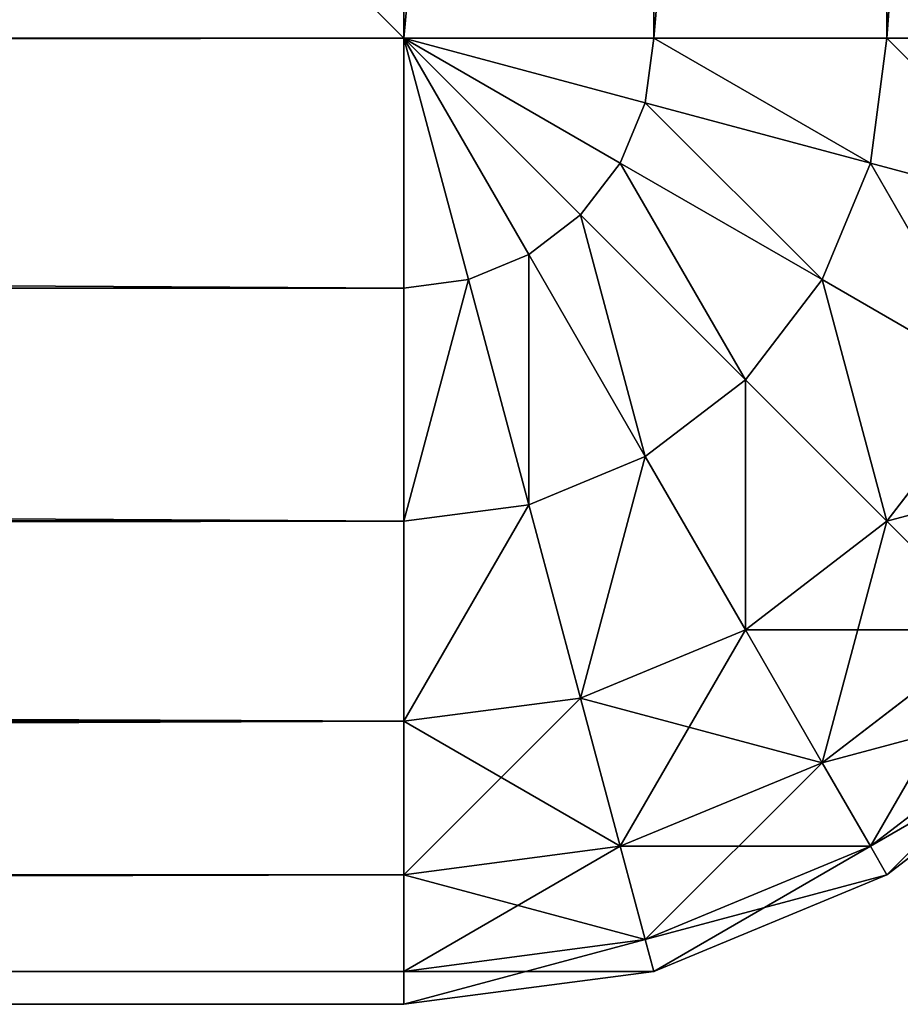
# Model space of a CAD drawing. Extents: x -8132 to -463, y -5617 to 2102.
# Drawn here: x -6806 to -6797, y 302 to 312 of the extents above; entities that cross this region are included whole.
import ezdxf

# ---------------------------------------------------------------- set-up
doc = ezdxf.new("R2010")
doc.units = 0
doc.header["$LTSCALE"] = 25.4
doc.layers.get('0').update_dxf_attribs({"color": 13, "linetype": 'CONTINUOUS'})

# ---------------------------------------------------------------- blocks, each defined once
blk = doc.blocks.new('GROUP_1')
at = {"color": 0}
for p, q in [((1330, 10), (1330, 1790)), ((1330, 10), (1330, 1790)), ((1332.588, 1790, 0.341), (1332.588, 10, 0.341)), ((1332.588, 1790, 0.341), (1332.588, 10, 0.341)), ((1335, 1790, 1.34), (1335, 10, 1.34)), ((1335, 1790, 1.34), (1335, 10, 1.34)), ((1330, 10, 440), (1330, 38, 440)), ((1330, 10, 440), (1330, 38, 440)), ((1332.588, 38, 439.659), (1332.588, 10, 439.659)), ((1332.588, 38, 439.659), (1332.588, 10, 439.659)), ((1335, 38, 438.66), (1335, 10, 438.66)), ((1335, 38, 438.66), (1335, 10, 438.66)), ((10, 10), (1330, 10)), ((10, 10), (1330, 10)), ((1330, 10, 440), (900.05, 10, 440)), ((1330, 10, 440), (900.05, 10, 440)), ((1332.241, 8.706, 439.659), (1330, 10, 440)), ((1331.83, 8.17, 439.659), (1330, 10, 440)), ((1331.83, 8.17, 439.659), (1330, 10, 440)), ((1331.294, 7.759, 439.659), (1330, 10, 440)), ((1330, 10, 440), (1332.588, 10, 439.659)), ((1332.5, 9.33, 439.659), (1330, 10, 440)), ((1331.294, 7.759, 439.659), (1330, 10, 440)), ((1330.67, 7.5, 439.659), (1330, 10, 440)), ((1332.5, 9.33, 439.659), (1330, 10, 440)), ((1332.241, 8.706, 439.659), (1330, 10, 440)), ((1330.67, 7.5, 439.659), (1330, 10, 440)), ((1330, 7.412, 439.659), (1330, 10, 440)), ((1330, 10), (1332.588, 10, 0.341)), ((1330, 7.412, 439.659), (1330, 10, 440)), ((1330, 7.412, 0.341), (1330, 10)), ((1330, 10, 440), (1332.588, 10, 439.659)), ((1332.241, 8.706, 0.341), (1330, 10)), ((1331.83, 8.17, 0.341), (1330, 10)), ((1331.83, 8.17, 0.341), (1330, 10)), ((1331.294, 7.759, 0.341), (1330, 10)), ((1332.5, 9.33, 0.341), (1330, 10)), ((1332.241, 8.706, 0.341), (1330, 10)), ((1331.294, 7.759, 0.341), (1330, 10)), ((1330.67, 7.5, 0.341), (1330, 10)), ((1330, 10), (1332.588, 10, 0.341)), ((1332.5, 9.33, 0.341), (1330, 10)), ((1330.67, 7.5, 0.341), (1330, 10)), ((1330, 7.412, 0.341), (1330, 10)), ((1332.588, 10, 439.659), (1332.5, 9.33, 439.659)), ((1332.588, 10, 439.659), (1332.5, 9.33, 439.659)), ((1332.588, 10, 0.341), (1332.5, 9.33, 0.341)), ((1332.588, 10, 0.341), (1332.5, 9.33, 0.341)), ((1332.588, 10, 439.659), (1335, 10, 438.66)), ((1332.588, 10, 0.341), (1335, 10, 1.34)), ((1332.588, 10, 439.659), (1335, 10, 438.66)), ((1332.588, 10, 0.341), (1335, 10, 1.34)), ((1335, 10, 438.66), (1334.83, 8.706, 438.66)), ((1335, 10, 438.66), (1334.83, 8.706, 438.66)), ((1335, 10, 1.34), (1334.83, 8.706, 1.34)), ((1335, 10, 1.34), (1334.83, 8.706, 1.34)), ((1335, 10, 438.66), (1337.071, 10, 437.071)), ((1335, 10, 1.34), (1337.071, 10, 2.929)), ((1335, 10, 438.66), (1337.071, 10, 437.071)), ((1335, 10, 1.34), (1337.071, 10, 2.929)), ((1332.5, 9.33, 439.659), (1332.241, 8.706, 439.659)), ((1332.5, 9.33, 439.659), (1332.241, 8.706, 439.659)), ((1332.5, 9.33, 0.341), (1332.241, 8.706, 0.341)), ((1332.5, 9.33, 0.341), (1332.241, 8.706, 0.341)), ((1334.83, 8.706, 438.66), (1332.5, 9.33, 439.659)), ((1334.83, 8.706, 438.66), (1332.5, 9.33, 439.659)), ((1334.83, 8.706, 1.34), (1332.5, 9.33, 0.341)), ((1334.83, 8.706, 1.34), (1332.5, 9.33, 0.341)), ((1332.241, 8.706, 439.659), (1331.83, 8.17, 439.659)), ((1332.241, 8.706, 439.659), (1331.83, 8.17, 439.659)), ((1332.241, 8.706, 0.341), (1331.83, 8.17, 0.341)), ((1332.241, 8.706, 0.341), (1331.83, 8.17, 0.341)), ((1334.33, 7.5, 438.66), (1332.241, 8.706, 439.659)), ((1334.33, 7.5, 438.66), (1332.241, 8.706, 439.659)), ((1334.33, 7.5, 1.34), (1332.241, 8.706, 0.341)), ((1334.33, 7.5, 1.34), (1332.241, 8.706, 0.341)), ((1334.83, 8.706, 438.66), (1334.33, 7.5, 438.66)), ((1334.83, 8.706, 438.66), (1334.33, 7.5, 438.66)), ((1334.83, 8.706, 1.34), (1334.33, 7.5, 1.34)), ((1334.83, 8.706, 1.34), (1334.33, 7.5, 1.34)), ((1336.83, 8.17, 437.071), (1334.83, 8.706, 438.66)), ((1336.83, 8.17, 437.071), (1334.83, 8.706, 438.66)), ((1336.83, 8.17, 2.929), (1334.83, 8.706, 1.34)), ((1336.83, 8.17, 2.929), (1334.83, 8.706, 1.34)), ((1331.83, 8.17, 439.659), (1331.294, 7.759, 439.659)), ((1331.83, 8.17, 439.659), (1331.294, 7.759, 439.659)), ((1331.83, 8.17, 0.341), (1331.294, 7.759, 0.341)), ((1331.83, 8.17, 0.341), (1331.294, 7.759, 0.341)), ((1333.536, 6.464, 438.66), (1331.83, 8.17, 439.659)), ((1333.536, 6.464, 438.66), (1331.83, 8.17, 439.659)), ((1333.536, 6.464, 1.34), (1331.83, 8.17, 0.341)), ((1333.536, 6.464, 1.34), (1331.83, 8.17, 0.341)), ((1331.294, 7.759, 439.659), (1330.67, 7.5, 439.659)), ((1331.294, 7.759, 439.659), (1330.67, 7.5, 439.659)), ((1331.294, 7.759, 0.341), (1330.67, 7.5, 0.341)), ((1331.294, 7.759, 0.341), (1330.67, 7.5, 0.341)), ((1332.5, 5.67, 438.66), (1331.294, 7.759, 439.659)), ((1332.5, 5.67, 438.66), (1331.294, 7.759, 439.659)), ((1332.5, 5.67, 1.34), (1331.294, 7.759, 0.341)), ((1332.5, 5.67, 1.34), (1331.294, 7.759, 0.341)), ((1330.67, 7.5, 439.659), (1330, 7.412, 439.659)), ((1330.67, 7.5, 439.659), (1330, 7.412, 439.659)), ((1330.67, 7.5, 0.341), (1330, 7.412, 0.341)), ((1330.67, 7.5, 0.341), (1330, 7.412, 0.341)), ((1331.294, 5.17, 438.66), (1330.67, 7.5, 439.659)), ((1331.294, 5.17, 438.66), (1330.67, 7.5, 439.659)), ((1331.294, 5.17, 1.34), (1330.67, 7.5, 0.341)), ((1331.294, 5.17, 1.34), (1330.67, 7.5, 0.341)), ((1334.33, 7.5, 438.66), (1333.536, 6.464, 438.66)), ((1334.33, 7.5, 438.66), (1333.536, 6.464, 438.66)), ((1334.33, 7.5, 1.34), (1333.536, 6.464, 1.34)), ((1334.33, 7.5, 1.34), (1333.536, 6.464, 1.34)), ((1336.124, 6.464, 437.071), (1334.33, 7.5, 438.66)), ((1336.124, 6.464, 437.071), (1334.33, 7.5, 438.66)), ((1336.124, 6.464, 2.929), (1334.33, 7.5, 1.34)), ((1336.124, 6.464, 2.929), (1334.33, 7.5, 1.34)), ((1330, 7.412, 0.341), (10, 7.412, 0.341)), ((1330, 7.412, 0.341), (10, 7.412, 0.341)), ((899.791, 7.412, 439.659), (1330, 7.412, 439.659)), ((899.791, 7.412, 439.659), (1330, 7.412, 439.659)), ((1330, 5, 438.66), (1330, 7.412, 439.659)), ((1330, 5, 438.66), (1330, 7.412, 439.659)), ((1330, 5, 1.34), (1330, 7.412, 0.341)), ((1330, 5, 1.34), (1330, 7.412, 0.341)), ((1333.536, 6.464, 438.66), (1332.5, 5.67, 438.66)), ((1333.536, 6.464, 438.66), (1332.5, 5.67, 438.66)), ((1333.536, 6.464, 1.34), (1332.5, 5.67, 1.34)), ((1333.536, 6.464, 1.34), (1332.5, 5.67, 1.34)), ((1335, 5, 437.071), (1333.536, 6.464, 438.66)), ((1335, 5, 437.071), (1333.536, 6.464, 438.66)), ((1335, 5, 2.929), (1333.536, 6.464, 1.34)), ((1335, 5, 2.929), (1333.536, 6.464, 1.34)), ((1336.124, 6.464, 437.071), (1335, 5, 437.071)), ((1336.124, 6.464, 437.071), (1335, 5, 437.071)), ((1336.124, 6.464, 2.929), (1335, 5, 2.929)), ((1336.124, 6.464, 2.929), (1335, 5, 2.929)), ((1332.5, 5.67, 438.66), (1331.294, 5.17, 438.66)), ((1332.5, 5.67, 438.66), (1331.294, 5.17, 438.66)), ((1332.5, 5.67, 1.34), (1331.294, 5.17, 1.34)), ((1332.5, 5.67, 1.34), (1331.294, 5.17, 1.34)), ((1333.536, 3.876, 437.071), (1332.5, 5.67, 438.66)), ((1333.536, 3.876, 437.071), (1332.5, 5.67, 438.66)), ((1333.536, 3.876, 2.929), (1332.5, 5.67, 1.34)), ((1333.536, 3.876, 2.929), (1332.5, 5.67, 1.34)), ((1331.294, 5.17, 438.66), (1330, 5, 438.66)), ((1331.294, 5.17, 438.66), (1330, 5, 438.66)), ((1331.294, 5.17, 1.34), (1330, 5, 1.34)), ((1331.294, 5.17, 1.34), (1330, 5, 1.34)), ((1331.83, 3.17, 437.071), (1331.294, 5.17, 438.66)), ((1331.83, 3.17, 437.071), (1331.294, 5.17, 438.66)), ((1331.83, 3.17, 2.929), (1331.294, 5.17, 1.34)), ((1331.83, 3.17, 2.929), (1331.294, 5.17, 1.34)), ((1330, 5, 1.34), (10, 5, 1.34)), ((1330, 5, 1.34), (10, 5, 1.34)), ((899.03, 5, 438.66), (1330, 5, 438.66)), ((899.03, 5, 438.66), (1330, 5, 438.66)), ((1330, 2.929, 437.071), (1330, 5, 438.66)), ((1330, 2.929, 437.071), (1330, 5, 438.66)), ((1330, 2.929, 2.929), (1330, 5, 1.34)), ((1330, 2.929, 2.929), (1330, 5, 1.34)), ((1335, 5, 2.929), (1333.536, 3.876, 2.929)), ((1335, 5, 437.071), (1333.536, 3.876, 437.071)), ((1335, 5, 437.071), (1333.536, 3.876, 437.071)), ((1335, 5, 2.929), (1333.536, 3.876, 2.929)), ((1336.124, 3.876, 5), (1335, 5, 2.929)), ((1336.124, 3.876, 435), (1335, 5, 437.071)), ((1336.124, 3.876, 435), (1335, 5, 437.071)), ((1336.124, 3.876, 5), (1335, 5, 2.929)), ((1333.536, 3.876, 2.929), (1331.83, 3.17, 2.929)), ((1333.536, 3.876, 437.071), (1331.83, 3.17, 437.071)), ((1333.536, 3.876, 437.071), (1331.83, 3.17, 437.071)), ((1333.536, 3.876, 2.929), (1331.83, 3.17, 2.929)), ((1334.33, 2.5, 5), (1333.536, 3.876, 2.929)), ((1334.33, 2.5, 5), (1333.536, 3.876, 2.929)), ((1334.33, 2.5, 435), (1333.536, 3.876, 437.071)), ((1334.33, 2.5, 435), (1333.536, 3.876, 437.071)), ((1336.124, 3.876, 5), (1334.33, 2.5, 5)), ((1336.124, 3.876, 435), (1334.33, 2.5, 435)), ((1336.124, 3.876, 435), (1334.33, 2.5, 435)), ((1336.124, 3.876, 5), (1334.33, 2.5, 5)), ((1331.83, 3.17, 2.929), (1330, 2.929, 2.929)), ((1331.83, 3.17, 437.071), (1330, 2.929, 437.071)), ((1331.83, 3.17, 437.071), (1330, 2.929, 437.071)), ((1331.83, 3.17, 2.929), (1330, 2.929, 2.929)), ((1332.241, 1.635, 5), (1331.83, 3.17, 2.929)), ((1332.241, 1.635, 5), (1331.83, 3.17, 2.929)), ((1332.241, 1.635, 435), (1331.83, 3.17, 437.071)), ((1332.241, 1.635, 435), (1331.83, 3.17, 437.071)), ((1336.83, 3.17, 432.588), (1334.83, 1.635, 432.588)), ((1336.83, 3.17, 432.588), (1334.83, 1.635, 432.588)), ((1336.83, 3.17, 7.412), (1334.83, 1.635, 7.412)), ((1336.83, 3.17, 7.412), (1334.83, 1.635, 7.412)), ((1330, 2.929, 2.929), (10, 2.929, 2.929)), ((1330, 2.929, 2.929), (10, 2.929, 2.929)), ((897.82, 2.929, 437.071), (1330, 2.929, 437.071)), ((897.82, 2.929, 437.071), (1330, 2.929, 437.071)), ((1330, 1.34, 5), (1330, 2.929, 2.929)), ((1330, 1.34, 435), (1330, 2.929, 437.071)), ((1330, 1.34, 5), (1330, 2.929, 2.929)), ((1330, 1.34, 435), (1330, 2.929, 437.071)), ((1337.071, 2.929, 430), (1335, 1.34, 430)), ((1337.071, 2.929, 430), (1335, 1.34, 430)), ((1337.071, 2.929, 10), (1335, 1.34, 10)), ((1337.071, 2.929, 10), (1335, 1.34, 10)), ((1334.33, 2.5, 5), (1332.241, 1.635, 5)), ((1334.33, 2.5, 5), (1332.241, 1.635, 5)), ((1334.33, 2.5, 435), (1332.241, 1.635, 435)), ((1334.33, 2.5, 435), (1332.241, 1.635, 435)), ((1334.83, 1.635, 7.412), (1334.33, 2.5, 5)), ((1334.83, 1.635, 432.588), (1334.33, 2.5, 435)), ((1334.83, 1.635, 432.588), (1334.33, 2.5, 435)), ((1334.83, 1.635, 7.412), (1334.33, 2.5, 5)), ((1332.241, 1.635, 5), (1330, 1.34, 5)), ((1332.241, 1.635, 5), (1330, 1.34, 5)), ((1332.241, 1.635, 435), (1330, 1.34, 435)), ((1332.241, 1.635, 435), (1330, 1.34, 435)), ((1332.5, 0.67, 7.412), (1332.241, 1.635, 5)), ((1332.5, 0.67, 7.412), (1332.241, 1.635, 5)), ((1332.5, 0.67, 432.588), (1332.241, 1.635, 435)), ((1332.5, 0.67, 432.588), (1332.241, 1.635, 435)), ((1334.83, 1.635, 7.412), (1332.5, 0.67, 7.412)), ((1334.83, 1.635, 7.412), (1332.5, 0.67, 7.412)), ((1334.83, 1.635, 432.588), (1332.5, 0.67, 432.588)), ((1334.83, 1.635, 432.588), (1332.5, 0.67, 432.588)), ((1335, 1.34, 10), (1334.83, 1.635, 7.412)), ((1335, 1.34, 430), (1334.83, 1.635, 432.588)), ((1335, 1.34, 430), (1334.83, 1.635, 432.588)), ((1335, 1.34, 10), (1334.83, 1.635, 7.412)), ((1330, 1.34, 5), (10, 1.34, 5)), ((1330, 1.34, 5), (10, 1.34, 5)), ((896.243, 1.34, 435), (1330, 1.34, 435)), ((896.243, 1.34, 435), (1330, 1.34, 435)), ((1330, 0.341, 7.412), (1330, 1.34, 5)), ((1330, 0.341, 432.588), (1330, 1.34, 435)), ((1330, 0.341, 432.588), (1330, 1.34, 435)), ((1330, 0.341, 7.412), (1330, 1.34, 5)), ((1335, 1.34, 10), (1332.588, 0.341, 10)), ((1335, 1.34, 430), (1332.588, 0.341, 430)), ((1335, 1.34, 430), (1332.588, 0.341, 430)), ((1335, 1.34, 10), (1332.588, 0.341, 10)), ((1335, 1.34, 430), (1335, 1.34, 10)), ((1335, 1.34, 430), (1335, 1.34, 10)), ((1332.5, 0.67, 7.412), (1330, 0.341, 7.412)), ((1332.5, 0.67, 7.412), (1330, 0.341, 7.412)), ((1332.5, 0.67, 432.588), (1330, 0.341, 432.588)), ((1332.5, 0.67, 432.588), (1330, 0.341, 432.588)), ((1332.588, 0.341, 10), (1332.5, 0.67, 7.412)), ((1332.588, 0.341, 10), (1332.5, 0.67, 7.412)), ((1332.588, 0.341, 430), (1332.5, 0.67, 432.588)), ((1332.588, 0.341, 430), (1332.5, 0.67, 432.588)), ((1330, 0.341, 7.412), (10, 0.341, 7.412)), ((1330, 0.341, 7.412), (10, 0.341, 7.412)), ((894.407, 0.341, 432.588), (1330, 0.341, 432.588)), ((894.407, 0.341, 432.588), (1330, 0.341, 432.588)), ((1332.588, 0.341, 10), (1330, 0, 10)), ((1330, 0, 10), (1330, 0.341, 7.412)), ((1330, 0, 430), (1330, 0.341, 432.588)), ((1332.588, 0.341, 430), (1330, 0, 430)), ((1330, 0, 430), (1330, 0.341, 432.588)), ((1330, 0, 10), (1330, 0.341, 7.412)), ((1332.588, 0.341, 430), (1330, 0, 430)), ((1332.588, 0.341, 10), (1330, 0, 10)), ((1332.588, 0.341, 430), (1332.588, 0.341, 10)), ((1332.588, 0.341, 430), (1332.588, 0.341, 10)), ((1330, 0, 10), (10, 0, 10)), ((1330, 0, 10), (10, 0, 10)), ((892.437, 0, 430), (1330, 0, 430)), ((892.437, 0, 430), (1330, 0, 430)), ((1330, 0, 430), (1330, 0, 10)), ((1330, 0, 430), (1330, 0, 10))]:
    blk.add_line(p, q, dxfattribs=at)
at = {"color": 55}
mesh = blk.add_polyface(dxfattribs=at)
corners = [(1330, 1790), (10, 10), (10, 1790), (1330, 10)]
mesh.append_faces([[corners[k] for k in face] for face in [(0, 1, 2), (1, 0, 3)]], dxfattribs={"vtx0": -1, "color": 55})
at = {"color": 0}
mesh = blk.add_polyface(dxfattribs=at)
corners = [(1332.588, 1790, 0.341), (1330, 10), (1330, 1790), (1332.588, 10, 0.341)]
mesh.append_faces([[corners[k] for k in face] for face in [(0, 1, 2), (1, 0, 3)]], dxfattribs={"vtx0": -1, "color": 0})
mesh = blk.add_polyface(dxfattribs=at)
corners = [(1335, 1790, 1.34), (1332.588, 10, 0.341), (1332.588, 1790, 0.341), (1335, 10, 1.34)]
mesh.append_faces([[corners[k] for k in face] for face in [(0, 1, 2), (1, 0, 3)]], dxfattribs={"vtx0": -1, "color": 0})
mesh = blk.add_polyface(dxfattribs=at)
corners = [(1337.071, 1790, 2.929), (1335, 10, 1.34), (1335, 1790, 1.34), (1337.071, 10, 2.929)]
mesh.append_faces([[corners[k] for k in face] for face in [(0, 1, 2), (1, 0, 3)]], dxfattribs={"vtx0": -1, "color": 0})
mesh = blk.add_polyface(dxfattribs=at)
corners = [(900.05, 10, 440), (1330, 38, 440), (900.05, 38, 440), (1330, 10, 440)]
mesh.append_faces([[corners[k] for k in face] for face in [(0, 1, 2), (1, 0, 3)]], dxfattribs={"vtx0": -1, "color": 0})
mesh = blk.add_polyface(dxfattribs=at)
corners = [(1330, 10, 440), (1332.588, 38, 439.659), (1330, 38, 440), (1332.588, 10, 439.659)]
mesh.append_faces([[corners[k] for k in face] for face in [(0, 1, 2), (1, 0, 3)]], dxfattribs={"vtx0": -1, "color": 0})
mesh = blk.add_polyface(dxfattribs=at)
corners = [(1332.588, 10, 439.659), (1335, 38, 438.66), (1332.588, 38, 439.659), (1335, 10, 438.66)]
mesh.append_faces([[corners[k] for k in face] for face in [(0, 1, 2), (1, 0, 3)]], dxfattribs={"vtx0": -1, "color": 0})
mesh = blk.add_polyface(dxfattribs=at)
corners = [(1335, 10, 438.66), (1337.071, 38, 437.071), (1335, 38, 438.66), (1337.071, 10, 437.071)]
mesh.append_faces([[corners[k] for k in face] for face in [(0, 1, 2), (1, 0, 3)]], dxfattribs={"vtx0": -1, "color": 0})
mesh = blk.add_polyface(dxfattribs=at)
corners = [(1330, 10), (10, 7.412, 0.341), (10, 10), (1330, 7.412, 0.341)]
mesh.append_faces([[corners[k] for k in face] for face in [(0, 1, 2), (1, 0, 3)]], dxfattribs={"vtx0": -1, "color": 0})
mesh = blk.add_polyface(dxfattribs=at)
corners = [(1330, 7.412, 439.659), (900.05, 10, 440), (899.791, 7.412, 439.659), (1330, 10, 440)]
mesh.append_faces([[corners[k] for k in face] for face in [(0, 1, 2), (1, 0, 3)]], dxfattribs={"vtx0": -1, "color": 0})
mesh = blk.add_polyface(dxfattribs=at)
corners = [(1332.241, 8.706, 439.659), (1330, 10, 440), (1331.83, 8.17, 439.659)]
mesh.append_faces([[corners[k] for k in face] for face in [(0, 1, 2)]], dxfattribs={"color": 0})
mesh = blk.add_polyface(dxfattribs=at)
corners = [(1331.83, 8.17, 439.659), (1330, 10, 440), (1331.294, 7.759, 439.659)]
mesh.append_faces([[corners[k] for k in face] for face in [(0, 1, 2)]], dxfattribs={"color": 0})
mesh = blk.add_polyface(dxfattribs=at)
corners = [(1332.588, 10, 439.659), (1330, 10, 440), (1332.5, 9.33, 439.659)]
mesh.append_faces([[corners[k] for k in face] for face in [(0, 1, 2)]], dxfattribs={"color": 0})
mesh = blk.add_polyface(dxfattribs=at)
corners = [(1331.294, 7.759, 439.659), (1330, 10, 440), (1330.67, 7.5, 439.659)]
mesh.append_faces([[corners[k] for k in face] for face in [(0, 1, 2)]], dxfattribs={"color": 0})
mesh = blk.add_polyface(dxfattribs=at)
corners = [(1332.5, 9.33, 439.659), (1330, 10, 440), (1332.241, 8.706, 439.659)]
mesh.append_faces([[corners[k] for k in face] for face in [(0, 1, 2)]], dxfattribs={"color": 0})
mesh = blk.add_polyface(dxfattribs=at)
corners = [(1330.67, 7.5, 439.659), (1330, 10, 440), (1330, 7.412, 439.659)]
mesh.append_faces([[corners[k] for k in face] for face in [(0, 1, 2)]], dxfattribs={"color": 0})
mesh = blk.add_polyface(dxfattribs=at)
corners = [(1332.241, 8.706, 0.341), (1331.83, 8.17, 0.341), (1330, 10)]
mesh.append_faces([[corners[k] for k in face] for face in [(0, 1, 2)]], dxfattribs={"color": 0})
mesh = blk.add_polyface(dxfattribs=at)
corners = [(1331.83, 8.17, 0.341), (1331.294, 7.759, 0.341), (1330, 10)]
mesh.append_faces([[corners[k] for k in face] for face in [(0, 1, 2)]], dxfattribs={"color": 0})
mesh = blk.add_polyface(dxfattribs=at)
corners = [(1332.5, 9.33, 0.341), (1332.241, 8.706, 0.341), (1330, 10)]
mesh.append_faces([[corners[k] for k in face] for face in [(0, 1, 2)]], dxfattribs={"color": 0})
mesh = blk.add_polyface(dxfattribs=at)
corners = [(1331.294, 7.759, 0.341), (1330.67, 7.5, 0.341), (1330, 10)]
mesh.append_faces([[corners[k] for k in face] for face in [(0, 1, 2)]], dxfattribs={"color": 0})
mesh = blk.add_polyface(dxfattribs=at)
corners = [(1332.588, 10, 0.341), (1332.5, 9.33, 0.341), (1330, 10)]
mesh.append_faces([[corners[k] for k in face] for face in [(0, 1, 2)]], dxfattribs={"color": 0})
mesh = blk.add_polyface(dxfattribs=at)
corners = [(1330.67, 7.5, 0.341), (1330, 7.412, 0.341), (1330, 10)]
mesh.append_faces([[corners[k] for k in face] for face in [(0, 1, 2)]], dxfattribs={"color": 0})
mesh = blk.add_polyface(dxfattribs=at)
corners = [(1334.83, 8.706, 438.66), (1332.588, 10, 439.659), (1332.5, 9.33, 439.659), (1335, 10, 438.66)]
mesh.append_faces([[corners[k] for k in face] for face in [(0, 1, 2), (1, 0, 3)]], dxfattribs={"vtx0": -1, "color": 0})
mesh = blk.add_polyface(dxfattribs=at)
corners = [(1332.588, 10, 0.341), (1334.83, 8.706, 1.34), (1332.5, 9.33, 0.341), (1335, 10, 1.34)]
mesh.append_faces([[corners[k] for k in face] for face in [(0, 1, 2), (1, 0, 3)]], dxfattribs={"vtx0": -1, "color": 0})
mesh = blk.add_polyface(dxfattribs=at)
corners = [(1336.83, 8.17, 437.071), (1335, 10, 438.66), (1334.83, 8.706, 438.66), (1337.071, 10, 437.071)]
mesh.append_faces([[corners[k] for k in face] for face in [(0, 1, 2), (1, 0, 3)]], dxfattribs={"vtx0": -1, "color": 0})
mesh = blk.add_polyface(dxfattribs=at)
corners = [(1335, 10, 1.34), (1336.83, 8.17, 2.929), (1334.83, 8.706, 1.34), (1337.071, 10, 2.929)]
mesh.append_faces([[corners[k] for k in face] for face in [(0, 1, 2), (1, 0, 3)]], dxfattribs={"vtx0": -1, "color": 0})
mesh = blk.add_polyface(dxfattribs=at)
corners = [(1334.33, 7.5, 438.66), (1332.5, 9.33, 439.659), (1332.241, 8.706, 439.659), (1334.83, 8.706, 438.66)]
mesh.append_faces([[corners[k] for k in face] for face in [(0, 1, 2), (1, 0, 3)]], dxfattribs={"vtx0": -1, "color": 0})
mesh = blk.add_polyface(dxfattribs=at)
corners = [(1332.5, 9.33, 0.341), (1334.33, 7.5, 1.34), (1332.241, 8.706, 0.341), (1334.83, 8.706, 1.34)]
mesh.append_faces([[corners[k] for k in face] for face in [(0, 1, 2), (1, 0, 3)]], dxfattribs={"vtx0": -1, "color": 0})
mesh = blk.add_polyface(dxfattribs=at)
corners = [(1333.536, 6.464, 438.66), (1332.241, 8.706, 439.659), (1331.83, 8.17, 439.659), (1334.33, 7.5, 438.66)]
mesh.append_faces([[corners[k] for k in face] for face in [(0, 1, 2), (1, 0, 3)]], dxfattribs={"vtx0": -1, "color": 0})
mesh = blk.add_polyface(dxfattribs=at)
corners = [(1332.241, 8.706, 0.341), (1333.536, 6.464, 1.34), (1331.83, 8.17, 0.341), (1334.33, 7.5, 1.34)]
mesh.append_faces([[corners[k] for k in face] for face in [(0, 1, 2), (1, 0, 3)]], dxfattribs={"vtx0": -1, "color": 0})
mesh = blk.add_polyface(dxfattribs=at)
corners = [(1336.124, 6.464, 437.071), (1334.83, 8.706, 438.66), (1334.33, 7.5, 438.66), (1336.83, 8.17, 437.071)]
mesh.append_faces([[corners[k] for k in face] for face in [(0, 1, 2), (1, 0, 3)]], dxfattribs={"vtx0": -1, "color": 0})
mesh = blk.add_polyface(dxfattribs=at)
corners = [(1334.83, 8.706, 1.34), (1336.124, 6.464, 2.929), (1334.33, 7.5, 1.34), (1336.83, 8.17, 2.929)]
mesh.append_faces([[corners[k] for k in face] for face in [(0, 1, 2), (1, 0, 3)]], dxfattribs={"vtx0": -1, "color": 0})
mesh = blk.add_polyface(dxfattribs=at)
corners = [(1332.5, 5.67, 438.66), (1331.83, 8.17, 439.659), (1331.294, 7.759, 439.659), (1333.536, 6.464, 438.66)]
mesh.append_faces([[corners[k] for k in face] for face in [(0, 1, 2), (1, 0, 3)]], dxfattribs={"vtx0": -1, "color": 0})
mesh = blk.add_polyface(dxfattribs=at)
corners = [(1331.83, 8.17, 0.341), (1332.5, 5.67, 1.34), (1331.294, 7.759, 0.341), (1333.536, 6.464, 1.34)]
mesh.append_faces([[corners[k] for k in face] for face in [(0, 1, 2), (1, 0, 3)]], dxfattribs={"vtx0": -1, "color": 0})
mesh = blk.add_polyface(dxfattribs=at)
corners = [(1331.294, 5.17, 438.66), (1331.294, 7.759, 439.659), (1330.67, 7.5, 439.659), (1332.5, 5.67, 438.66)]
mesh.append_faces([[corners[k] for k in face] for face in [(0, 1, 2), (1, 0, 3)]], dxfattribs={"vtx0": -1, "color": 0})
mesh = blk.add_polyface(dxfattribs=at)
corners = [(1331.294, 7.759, 0.341), (1331.294, 5.17, 1.34), (1330.67, 7.5, 0.341), (1332.5, 5.67, 1.34)]
mesh.append_faces([[corners[k] for k in face] for face in [(0, 1, 2), (1, 0, 3)]], dxfattribs={"vtx0": -1, "color": 0})
mesh = blk.add_polyface(dxfattribs=at)
corners = [(1330, 5, 438.66), (1330.67, 7.5, 439.659), (1330, 7.412, 439.659), (1331.294, 5.17, 438.66)]
mesh.append_faces([[corners[k] for k in face] for face in [(0, 1, 2), (1, 0, 3)]], dxfattribs={"vtx0": -1, "color": 0})
mesh = blk.add_polyface(dxfattribs=at)
corners = [(1330.67, 7.5, 0.341), (1330, 5, 1.34), (1330, 7.412, 0.341), (1331.294, 5.17, 1.34)]
mesh.append_faces([[corners[k] for k in face] for face in [(0, 1, 2), (1, 0, 3)]], dxfattribs={"vtx0": -1, "color": 0})
mesh = blk.add_polyface(dxfattribs=at)
corners = [(1335, 5, 437.071), (1334.33, 7.5, 438.66), (1333.536, 6.464, 438.66), (1336.124, 6.464, 437.071)]
mesh.append_faces([[corners[k] for k in face] for face in [(0, 1, 2), (1, 0, 3)]], dxfattribs={"vtx0": -1, "color": 0})
mesh = blk.add_polyface(dxfattribs=at)
corners = [(1334.33, 7.5, 1.34), (1335, 5, 2.929), (1333.536, 6.464, 1.34), (1336.124, 6.464, 2.929)]
mesh.append_faces([[corners[k] for k in face] for face in [(0, 1, 2), (1, 0, 3)]], dxfattribs={"vtx0": -1, "color": 0})
mesh = blk.add_polyface(dxfattribs=at)
corners = [(10, 7.412, 0.341), (1330, 5, 1.34), (10, 5, 1.34), (1330, 7.412, 0.341)]
mesh.append_faces([[corners[k] for k in face] for face in [(0, 1, 2), (1, 0, 3)]], dxfattribs={"vtx0": -1, "color": 0})
mesh = blk.add_polyface(dxfattribs=at)
corners = [(1330, 5, 438.66), (899.791, 7.412, 439.659), (899.03, 5, 438.66), (1330, 7.412, 439.659)]
mesh.append_faces([[corners[k] for k in face] for face in [(0, 1, 2), (1, 0, 3)]], dxfattribs={"vtx0": -1, "color": 0})
mesh = blk.add_polyface(dxfattribs=at)
corners = [(1333.536, 3.876, 437.071), (1333.536, 6.464, 438.66), (1332.5, 5.67, 438.66), (1335, 5, 437.071)]
mesh.append_faces([[corners[k] for k in face] for face in [(0, 1, 2), (1, 0, 3)]], dxfattribs={"vtx0": -1, "color": 0})
mesh = blk.add_polyface(dxfattribs=at)
corners = [(1333.536, 6.464, 1.34), (1333.536, 3.876, 2.929), (1332.5, 5.67, 1.34), (1335, 5, 2.929)]
mesh.append_faces([[corners[k] for k in face] for face in [(0, 1, 2), (1, 0, 3)]], dxfattribs={"vtx0": -1, "color": 0})
mesh = blk.add_polyface(dxfattribs=at)
corners = [(1337.5, 5.67, 435), (1335, 5, 437.071), (1336.124, 3.876, 435), (1336.124, 6.464, 437.071)]
mesh.append_faces([[corners[k] for k in face] for face in [(0, 1, 2), (1, 0, 3)]], dxfattribs={"vtx0": -1, "color": 0})
mesh = blk.add_polyface(dxfattribs=at)
corners = [(1335, 5, 2.929), (1337.5, 5.67, 5), (1336.124, 3.876, 5), (1336.124, 6.464, 2.929)]
mesh.append_faces([[corners[k] for k in face] for face in [(0, 1, 2), (1, 0, 3)]], dxfattribs={"vtx0": -1, "color": 0})
mesh = blk.add_polyface(dxfattribs=at)
corners = [(1331.83, 3.17, 437.071), (1332.5, 5.67, 438.66), (1331.294, 5.17, 438.66), (1333.536, 3.876, 437.071)]
mesh.append_faces([[corners[k] for k in face] for face in [(0, 1, 2), (1, 0, 3)]], dxfattribs={"vtx0": -1, "color": 0})
mesh = blk.add_polyface(dxfattribs=at)
corners = [(1332.5, 5.67, 1.34), (1331.83, 3.17, 2.929), (1331.294, 5.17, 1.34), (1333.536, 3.876, 2.929)]
mesh.append_faces([[corners[k] for k in face] for face in [(0, 1, 2), (1, 0, 3)]], dxfattribs={"vtx0": -1, "color": 0})
mesh = blk.add_polyface(dxfattribs=at)
corners = [(1330, 2.929, 437.071), (1331.294, 5.17, 438.66), (1330, 5, 438.66), (1331.83, 3.17, 437.071)]
mesh.append_faces([[corners[k] for k in face] for face in [(0, 1, 2), (1, 0, 3)]], dxfattribs={"vtx0": -1, "color": 0})
mesh = blk.add_polyface(dxfattribs=at)
corners = [(1331.294, 5.17, 1.34), (1330, 2.929, 2.929), (1330, 5, 1.34), (1331.83, 3.17, 2.929)]
mesh.append_faces([[corners[k] for k in face] for face in [(0, 1, 2), (1, 0, 3)]], dxfattribs={"vtx0": -1, "color": 0})
mesh = blk.add_polyface(dxfattribs=at)
corners = [(1330, 5, 1.34), (10, 2.929, 2.929), (10, 5, 1.34), (1330, 2.929, 2.929)]
mesh.append_faces([[corners[k] for k in face] for face in [(0, 1, 2), (1, 0, 3)]], dxfattribs={"vtx0": -1, "color": 0})
mesh = blk.add_polyface(dxfattribs=at)
corners = [(1330, 2.929, 437.071), (899.03, 5, 438.66), (897.82, 2.929, 437.071), (1330, 5, 438.66)]
mesh.append_faces([[corners[k] for k in face] for face in [(0, 1, 2), (1, 0, 3)]], dxfattribs={"vtx0": -1, "color": 0})
mesh = blk.add_polyface(dxfattribs=at)
corners = [(1336.124, 3.876, 5), (1333.536, 3.876, 2.929), (1335, 5, 2.929), (1334.33, 2.5, 5)]
mesh.append_faces([[corners[k] for k in face] for face in [(0, 1, 2), (1, 0, 3)]], dxfattribs={"vtx0": -1, "color": 0})
mesh = blk.add_polyface(dxfattribs=at)
corners = [(1335, 5, 437.071), (1334.33, 2.5, 435), (1336.124, 3.876, 435), (1333.536, 3.876, 437.071)]
mesh.append_faces([[corners[k] for k in face] for face in [(0, 1, 2), (1, 0, 3)]], dxfattribs={"vtx0": -1, "color": 0})
mesh = blk.add_polyface(dxfattribs=at)
corners = [(1334.33, 2.5, 5), (1331.83, 3.17, 2.929), (1333.536, 3.876, 2.929), (1332.241, 1.635, 5)]
mesh.append_faces([[corners[k] for k in face] for face in [(0, 1, 2), (1, 0, 3)]], dxfattribs={"vtx0": -1, "color": 0})
mesh = blk.add_polyface(dxfattribs=at)
corners = [(1333.536, 3.876, 437.071), (1332.241, 1.635, 435), (1334.33, 2.5, 435), (1331.83, 3.17, 437.071)]
mesh.append_faces([[corners[k] for k in face] for face in [(0, 1, 2), (1, 0, 3)]], dxfattribs={"vtx0": -1, "color": 0})
mesh = blk.add_polyface(dxfattribs=at)
corners = [(1336.124, 3.876, 435), (1334.83, 1.635, 432.588), (1336.83, 3.17, 432.588), (1334.33, 2.5, 435)]
mesh.append_faces([[corners[k] for k in face] for face in [(0, 1, 2), (1, 0, 3)]], dxfattribs={"vtx0": -1, "color": 0})
mesh = blk.add_polyface(dxfattribs=at)
corners = [(1336.83, 3.17, 7.412), (1334.33, 2.5, 5), (1336.124, 3.876, 5), (1334.83, 1.635, 7.412)]
mesh.append_faces([[corners[k] for k in face] for face in [(0, 1, 2), (1, 0, 3)]], dxfattribs={"vtx0": -1, "color": 0})
mesh = blk.add_polyface(dxfattribs=at)
corners = [(1332.241, 1.635, 5), (1330, 2.929, 2.929), (1331.83, 3.17, 2.929), (1330, 1.34, 5)]
mesh.append_faces([[corners[k] for k in face] for face in [(0, 1, 2), (1, 0, 3)]], dxfattribs={"vtx0": -1, "color": 0})
mesh = blk.add_polyface(dxfattribs=at)
corners = [(1331.83, 3.17, 437.071), (1330, 1.34, 435), (1332.241, 1.635, 435), (1330, 2.929, 437.071)]
mesh.append_faces([[corners[k] for k in face] for face in [(0, 1, 2), (1, 0, 3)]], dxfattribs={"vtx0": -1, "color": 0})
mesh = blk.add_polyface(dxfattribs=at)
corners = [(1336.83, 3.17, 432.588), (1335, 1.34, 430), (1337.071, 2.929, 430), (1334.83, 1.635, 432.588)]
mesh.append_faces([[corners[k] for k in face] for face in [(0, 1, 2), (1, 0, 3)]], dxfattribs={"vtx0": -1, "color": 0})
mesh = blk.add_polyface(dxfattribs=at)
corners = [(1337.071, 2.929, 10), (1334.83, 1.635, 7.412), (1336.83, 3.17, 7.412), (1335, 1.34, 10)]
mesh.append_faces([[corners[k] for k in face] for face in [(0, 1, 2), (1, 0, 3)]], dxfattribs={"vtx0": -1, "color": 0})
mesh = blk.add_polyface(dxfattribs=at)
corners = [(1330, 1.34, 5), (10, 2.929, 2.929), (1330, 2.929, 2.929), (10, 1.34, 5)]
mesh.append_faces([[corners[k] for k in face] for face in [(0, 1, 2), (1, 0, 3)]], dxfattribs={"vtx0": -1, "color": 0})
mesh = blk.add_polyface(dxfattribs=at)
corners = [(1330, 2.929, 437.071), (896.243, 1.34, 435), (1330, 1.34, 435), (897.82, 2.929, 437.071)]
mesh.append_faces([[corners[k] for k in face] for face in [(0, 1, 2), (1, 0, 3)]], dxfattribs={"vtx0": -1, "color": 0})
mesh = blk.add_polyface(dxfattribs=at)
corners = [(1337.071, 2.929, 430), (1335, 1.34, 10), (1337.071, 2.929, 10), (1335, 1.34, 430)]
mesh.append_faces([[corners[k] for k in face] for face in [(0, 1, 2), (1, 0, 3)]], dxfattribs={"vtx0": -1, "color": 0})
mesh = blk.add_polyface(dxfattribs=at)
corners = [(1334.83, 1.635, 7.412), (1332.241, 1.635, 5), (1334.33, 2.5, 5), (1332.5, 0.67, 7.412)]
mesh.append_faces([[corners[k] for k in face] for face in [(0, 1, 2), (1, 0, 3)]], dxfattribs={"vtx0": -1, "color": 0})
mesh = blk.add_polyface(dxfattribs=at)
corners = [(1334.33, 2.5, 435), (1332.5, 0.67, 432.588), (1334.83, 1.635, 432.588), (1332.241, 1.635, 435)]
mesh.append_faces([[corners[k] for k in face] for face in [(0, 1, 2), (1, 0, 3)]], dxfattribs={"vtx0": -1, "color": 0})
mesh = blk.add_polyface(dxfattribs=at)
corners = [(1332.5, 0.67, 7.412), (1330, 1.34, 5), (1332.241, 1.635, 5), (1330, 0.341, 7.412)]
mesh.append_faces([[corners[k] for k in face] for face in [(0, 1, 2), (1, 0, 3)]], dxfattribs={"vtx0": -1, "color": 0})
mesh = blk.add_polyface(dxfattribs=at)
corners = [(1332.241, 1.635, 435), (1330, 0.341, 432.588), (1332.5, 0.67, 432.588), (1330, 1.34, 435)]
mesh.append_faces([[corners[k] for k in face] for face in [(0, 1, 2), (1, 0, 3)]], dxfattribs={"vtx0": -1, "color": 0})
mesh = blk.add_polyface(dxfattribs=at)
corners = [(1335, 1.34, 10), (1332.5, 0.67, 7.412), (1334.83, 1.635, 7.412), (1332.588, 0.341, 10)]
mesh.append_faces([[corners[k] for k in face] for face in [(0, 1, 2), (1, 0, 3)]], dxfattribs={"vtx0": -1, "color": 0})
mesh = blk.add_polyface(dxfattribs=at)
corners = [(1334.83, 1.635, 432.588), (1332.588, 0.341, 430), (1335, 1.34, 430), (1332.5, 0.67, 432.588)]
mesh.append_faces([[corners[k] for k in face] for face in [(0, 1, 2), (1, 0, 3)]], dxfattribs={"vtx0": -1, "color": 0})
mesh = blk.add_polyface(dxfattribs=at)
corners = [(1330, 0.341, 7.412), (10, 1.34, 5), (1330, 1.34, 5), (10, 0.341, 7.412)]
mesh.append_faces([[corners[k] for k in face] for face in [(0, 1, 2), (1, 0, 3)]], dxfattribs={"vtx0": -1, "color": 0})
mesh = blk.add_polyface(dxfattribs=at)
corners = [(1330, 1.34, 435), (894.407, 0.341, 432.588), (1330, 0.341, 432.588), (896.243, 1.34, 435)]
mesh.append_faces([[corners[k] for k in face] for face in [(0, 1, 2), (1, 0, 3)]], dxfattribs={"vtx0": -1, "color": 0})
mesh = blk.add_polyface(dxfattribs=at)
corners = [(1335, 1.34, 430), (1332.588, 0.341, 10), (1335, 1.34, 10), (1332.588, 0.341, 430)]
mesh.append_faces([[corners[k] for k in face] for face in [(0, 1, 2), (1, 0, 3)]], dxfattribs={"vtx0": -1, "color": 0})
mesh = blk.add_polyface(dxfattribs=at)
corners = [(1332.588, 0.341, 10), (1330, 0.341, 7.412), (1332.5, 0.67, 7.412), (1330, 0, 10)]
mesh.append_faces([[corners[k] for k in face] for face in [(0, 1, 2), (1, 0, 3)]], dxfattribs={"vtx0": -1, "color": 0})
mesh = blk.add_polyface(dxfattribs=at)
corners = [(1332.5, 0.67, 432.588), (1330, 0, 430), (1332.588, 0.341, 430), (1330, 0.341, 432.588)]
mesh.append_faces([[corners[k] for k in face] for face in [(0, 1, 2), (1, 0, 3)]], dxfattribs={"vtx0": -1, "color": 0})
mesh = blk.add_polyface(dxfattribs=at)
corners = [(1330, 0, 10), (10, 0.341, 7.412), (1330, 0.341, 7.412), (10, 0, 10)]
mesh.append_faces([[corners[k] for k in face] for face in [(0, 1, 2), (1, 0, 3)]], dxfattribs={"vtx0": -1, "color": 0})
mesh = blk.add_polyface(dxfattribs=at)
corners = [(1330, 0, 430), (894.407, 0.341, 432.588), (892.437, 0, 430), (1330, 0.341, 432.588)]
mesh.append_faces([[corners[k] for k in face] for face in [(0, 1, 2), (1, 0, 3)]], dxfattribs={"vtx0": -1, "color": 0})
mesh = blk.add_polyface(dxfattribs=at)
corners = [(1332.588, 0.341, 430), (1330, 0, 10), (1332.588, 0.341, 10), (1330, 0, 430)]
mesh.append_faces([[corners[k] for k in face] for face in [(0, 1, 2), (1, 0, 3)]], dxfattribs={"vtx0": -1, "color": 0})
mesh = blk.add_polyface(dxfattribs=at)
corners = [(1330, 0, 430), (10, 0, 10), (1330, 0, 10), (892.437, 0, 430), (765.437, 0, 890), (447.563, 0, 430), (574.563, 0, 890), (10, 0, 430)]
mesh.append_faces([[corners[k] for k in face] for face in [(0, 1, 2), (5, 4, 6), (1, 5, 7)]], dxfattribs={"vtx0": -1, "color": 0})
mesh.append_faces([[corners[k] for k in face] for face in [(4, 5, 3)]], dxfattribs={"vtx0": -1, "vtx1": -1, "color": 0})
mesh.append_faces([[corners[k] for k in face] for face in [(5, 1, 3)]], dxfattribs={"vtx0": -1, "vtx1": -1, "vtx2": -1, "color": 0})
mesh.append_faces([[corners[k] for k in face] for face in [(1, 0, 3)]], dxfattribs={"vtx0": -1, "vtx2": -1, "color": 0})
blk = doc.blocks.new('GROUP_9')
at = {"color": 8}
blk.add_blockref('GROUP_1', (0, 0), dxfattribs=at)
blk = doc.blocks.new('GROUP_5')
at = {"color": 0}
for p, q in [((0, 100), (0, 0)), ((0, 100, -20), (0, 0, -20)), ((0, 100), (0, 0)), ((0, 100, -20), (0, 0, -20)), ((0, 0), (100, 0)), ((0, 0, -20), (100, 0, -20)), ((0, 0), (0, 0, -20)), ((0, 0), (100, 0)), ((0, 0), (0, 0, -20)), ((0, 0, -20), (100, 0, -20))]:
    blk.add_line(p, q, dxfattribs=at)
mesh = blk.add_polyface(dxfattribs=at)
corners = [(100, 0), (0, 100), (0, 0), (100, 100)]
mesh.append_faces([[corners[k] for k in face] for face in [(0, 1, 2), (1, 0, 3)]], dxfattribs={"vtx0": -1, "color": 0})
mesh = blk.add_polyface(dxfattribs=at)
corners = [(100, 100, -20), (0, 0, -20), (0, 100, -20), (100, 0, -20)]
mesh.append_faces([[corners[k] for k in face] for face in [(0, 1, 2), (1, 0, 3)]], dxfattribs={"vtx0": -1, "color": 0})
mesh = blk.add_polyface(dxfattribs=at)
corners = [(0, 100), (0, 0, -20), (0, 0), (0, 100, -20)]
mesh.append_faces([[corners[k] for k in face] for face in [(0, 1, 2), (1, 0, 3)]], dxfattribs={"vtx0": -1, "color": 0})
mesh = blk.add_polyface(dxfattribs=at)
corners = [(100, 0), (0, 0, -20), (100, 0, -20), (0, 0)]
mesh.append_faces([[corners[k] for k in face] for face in [(0, 1, 2), (1, 0, 3)]], dxfattribs={"vtx0": -1, "color": 0})
blk = doc.blocks.new('GROUP_3')
at = {"color": 250}
blk.add_blockref('GROUP_5', (20, 20, 20), dxfattribs=at)
blk = doc.blocks.new('GROUP_28')
at = {"color": 0}
blk.add_blockref('GROUP_9', (0, 0, 20), dxfattribs=at)
at = {"color": 55, "rotation": 89.99999999999696}
blk.add_blockref('GROUP_3', (1350, -10), dxfattribs=at)

msp = doc.modelspace()

# ---------------------------------------------------------------- block references
at = {"color": 0}
msp.add_blockref('GROUP_28', (-8132.189, 302.108), dxfattribs=at)

doc.saveas('drawing.dxf')
